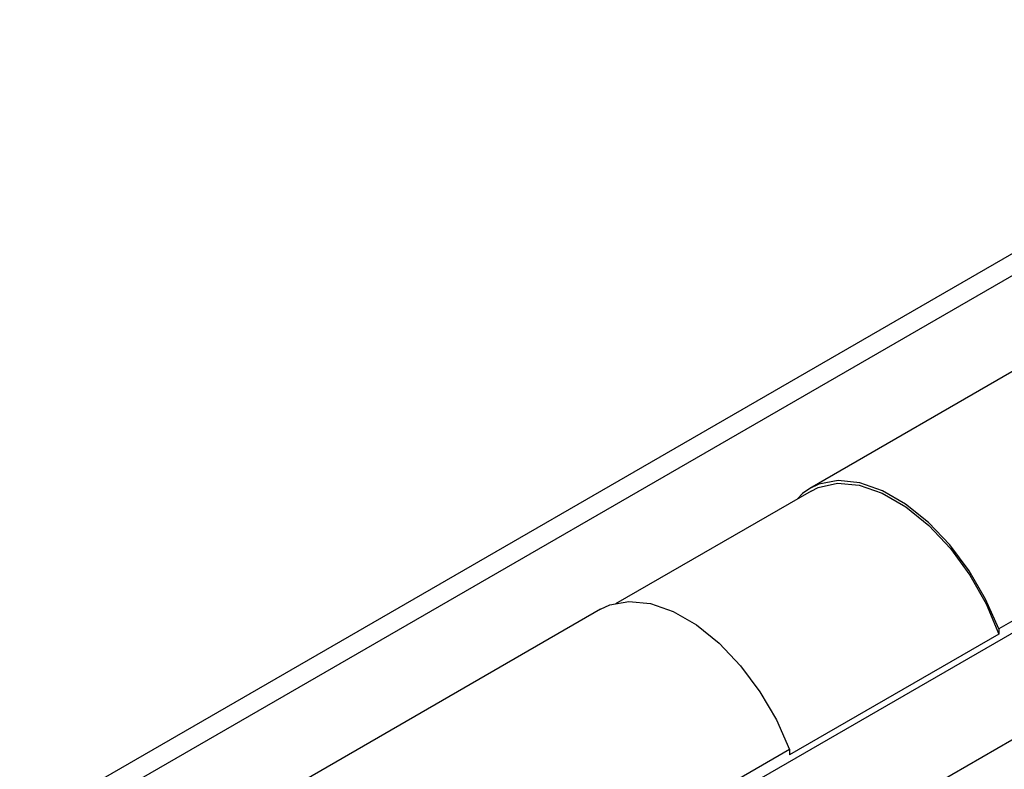
# Model space of a CAD drawing. Units: inches. Extents: x 0.4 to 16.6, y 0.6 to 10.4.
# Drawn here: x 12.2 to 13.9, y 4.4 to 5.6 of the extents above; entities that cross this region are included whole.
import ezdxf

# ---------------------------------------------------------------- set-up
doc = ezdxf.new("R2010")
doc.units = ezdxf.units.IN
doc.header["$LTSCALE"] = 0.935
doc.header["$MEASUREMENT"] = 0
doc.layers.get('0').update_dxf_attribs({"linetype": 'CONTINUOUS'})
doc.layers.add('AXIS', color=7, linetype='CONTINUOUS')

msp = doc.modelspace()

# ---------------------------------------------------------------- linework, layer by layer
at = {"color": 7, "linetype": 'CONTINUOUS'}
for p, q in [((12.2329, 4.2554), (15.1941, 5.9651)), ((12.2879, 4.25), (15.2161, 5.9406)), ((15.6615, 5.5935), (12.8331, 3.9605)), ((12.9667, 3.8581), (15.895, 5.5487)), ((14.5938, 4.9975), (13.8867, 4.5892)), ((13.5699, 4.822), (13.2396, 4.6314)), ((13.2138, 4.6222), (13.2295, 4.6295)), ((13.8867, 4.5804), (13.5331, 4.3763)), ((13.8867, 4.5892), (13.8867, 4.5804)), ((13.5331, 4.3851), (12.826, 3.9769)), ((13.5331, 4.3851), (13.5331, 4.3763))]:
    msp.add_line(p, q, dxfattribs=at)
for points in [[(13.5674, 4.8264), (13.5551, 4.818), (13.5469, 4.8088)], [(13.8867, 4.5892), (13.8646, 4.6393), (13.8367, 4.6871), (13.8041, 4.7309), (13.7679, 4.7689), (13.7295, 4.7999), (13.6903, 4.8225), (13.6519, 4.8359), (13.6157, 4.8397), (13.583, 4.8336), (13.5674, 4.8264)], [(13.5699, 4.822), (13.5818, 4.8278), (13.6145, 4.835), (13.6511, 4.8318), (13.6899, 4.8185), (13.7299, 4.7955), (13.7687, 4.7639), (13.8052, 4.7248), (13.838, 4.6799), (13.8654, 4.6313), (13.8867, 4.5804)], [(13.2295, 4.6295), (13.2621, 4.6355), (13.2983, 4.6318), (13.3368, 4.6183), (13.3759, 4.5957), (13.4143, 4.5648), (13.4505, 4.5268), (13.4832, 4.483), (13.5111, 4.4352), (13.5331, 4.3851)]]:
    msp.add_lwpolyline(points, dxfattribs=at)
at = {"layer": 'AXIS', "color": 7, "linetype": 'CONTINUOUS'}
for p, q in [((14.2745, 5.2346), (13.5674, 4.8264)), ((13.2138, 4.6222), (12.5067, 4.214))]:
    msp.add_line(p, q, dxfattribs=at)

doc.saveas('drawing.dxf')
